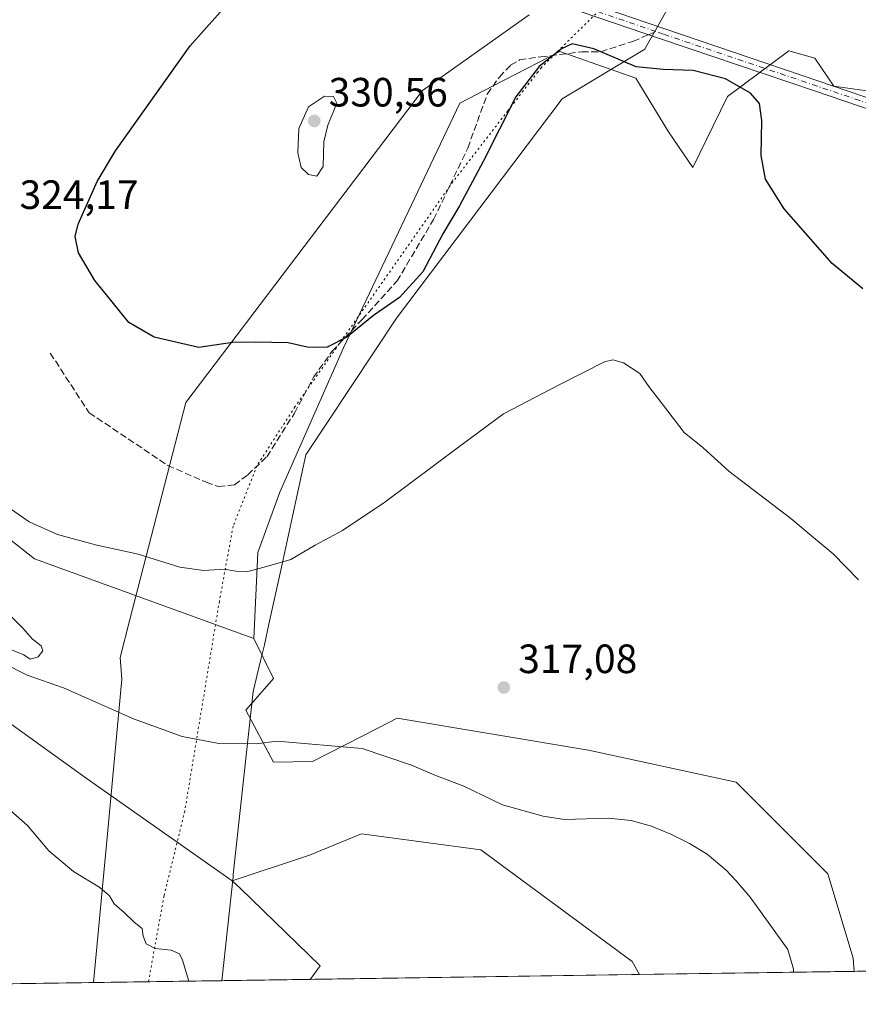
# Model space of a CAD drawing. Units: metres. Extents: x 601096 to 604565, y 4696779 to 4699142.
# Drawn here: x 601473 to 601678, y 4696779 to 4697020 of the extents above; entities that cross this region are included whole.
import ezdxf

# ---------------------------------------------------------------- set-up
doc = ezdxf.new("R2010")
doc.units = ezdxf.units.M
doc.header["$MEASUREMENT"] = 0
for name, pattern in [('DGN Style 3', [2.307223458686699, 1.648016756204785, -0.6592067024819142]), ('DGN Style 4', [2.6384748266838614, 1.318413404963828, -0.6592067024819142, 0.001648016756204785, -0.6592067024819142]), ('DGN Style 5', [1.1536117293433497, 0.4944050268614355, -0.6592067024819142])]:
    doc.linetypes.add(name, pattern=pattern)
for name, color, linetype, lineweight in [('Comarca CxS', 21, 'Continuous', 0), ('Comunidad Autónoma CxS', 142, 'Continuous', 0), ('Corriente natural lineal', 142, 'Continuous', 13), ('Cultivos herbáceos CxS', 92, 'Continuous', 0), ('Curva de nivel maestra', 30, 'Continuous', 30), ('Curva de nivel normal', 30, 'Continuous', 0), ('Matorral CxS', 135, 'Continuous', 0), ('Municipio CxS', 4, 'Continuous', 0), ('Núcleo urbano CxS', 7, 'Continuous', 0), ('Pastizal CxS', 92, 'Continuous', 0), ('Pista no pavimentada Cxs', 111, 'Continuous', 0), ('Pista no pavimentada eje', 91, 'DGN Style 4', 0), ('Provincia CxS', 1, 'Continuous', 0), ('Punto de cota en terreno', 7, 'Continuous', 0), ('Rótulo de punto de cota en terreno', 7, 'Continuous', 0), ('Senda', 7, 'DGN Style 3', 0), ('Senda no paivmentada conexión', 7, 'DGN Style 3', 0), ('Vía pecuaria CxS', 92, 'Continuous', 13), ('Vía pecuaria eje', 92, 'DGN Style 5', 0)]:
    doc.layers.add(name, color=color, linetype=linetype, lineweight=lineweight)
doc.styles.add('Style-Arial', font='txt')

# ---------------------------------------------------------------- blocks, each defined once
blk = doc.blocks.new('*U6')
at = {"layer": 'Cultivos herbáceos CxS', "color": 92, "linetype": 'Continuous', "lineweight": 0}
blk.add_polyline3d([(602662.6435000002, 4696801.320499999, 329.1309000000037), (601677.2024999997, 4696786.812899999, 317.2727000000014), (601676.9187000003, 4696790.038899999, 317.3078999999998), (601670.7351000002, 4696810.6787, 317.5424000000057), (601648.2830999997, 4696833.140900001, 317.4942000000011), (601612.1633000001, 4696840.9539, 317.1275000000023), (601565.3053000001, 4696848.767700001, 316.7676000000066), (601560.6973000001, 4696846.4177, 316.5568999999959), (601544.5475000005, 4696838.181700001, 316.108699999997), (601535.0433, 4696838.024700001, 316.2801000000036), (601528.2093000002, 4696850.720699999, 316.1487000000052), (601535.0434999998, 4696858.533500001, 316.8025999999954), (601530.1627000002, 4696868.299500001, 317.8834000000061), (601531.1640999997, 4696889.360099999, 320.5540000000037), (601536.5241, 4696904.119100001, 321.6782999999996), (601552.1904999996, 4696939.4823, 324.9318000000058), (601580.6133000003, 4696999.327299999, 325.9719999999944), (601588.8205000004, 4697003.5759, 325.4719000000041), (601605.1271000003, 4697012.016899999, 325.0941000000021), (601623.7560999999, 4697005.483899999, 324.7995999999985), (601631.7281, 4696992.3267, 323.3120000000054), (601637.6788999997, 4696983.570900001, 323.1935999999987), (601646.1561000004, 4697000.9517, 324.7167999999947), (601661.1562999999, 4697012.133300001, 325.8543000000063), (601667.5683000004, 4697010.384099999, 326.0457000000025), (601672.1980999997, 4697003.504100001, 326.7391000000061), (601695.2021000005, 4697000.258099999, 327.5918999999994)], dxfattribs=at)
blk = doc.blocks.new('*U9')
at = {"layer": 'Matorral CxS', "color": 135, "linetype": 'Continuous', "lineweight": 0}
for points in [[(601187.0969000002, 4696948.1525, 318.6987999999984), (601236.2204999998, 4696921.2163, 320.0927999999985), (601210.2414999995, 4696923.1065, 322.1741999999941), (601180.4836999997, 4696930.195699999, 324.0359000000026), (601145.0581, 4696956.6589, 325.1916000000056), (601126.7995999996, 4696966.764599999, 326.0388999999996), (601126.4847999997, 4696988.522, 320.4784999999974), (601138.4452999998, 4696983.122500001, 320.1291999999958), (601148.3651000002, 4696976.979699999, 320.4965999999986), (601156.3951000003, 4696967.5273, 321.1420000000071)], [(601430.2748999996, 4696875.4145, 315.4355000000069), (601455.5384999998, 4696858.2345, 315.540599999993), (601489.1612999998, 4696834.1185, 315.7912999999971), (601524.9121000003, 4696808.9693, 316.6410999999935), (601526.8601000002, 4696807.2205, 316.6894999999931), (601546.4637000002, 4696788.150699999, 317.3423000000039), (601543.9513999998, 4696784.851199999, 317.5957000000053), (601129.5199999996, 4696778.75, 358.9070000000065), (601127.9042999997, 4696890.4145, 337.0344999999944), (601137.7364999996, 4696890.2645, 335.2569999999978), (601167.9660999998, 4696879.8683, 331.9942000000011), (601188.2758999999, 4696872.779300001, 330.3784000000014), (601203.3909, 4696867.108100001, 329.7066999999952), (601218.5059000002, 4696867.108100001, 328.1031999999978), (601245.9018999999, 4696868.9989, 324.2844000000041), (601251.7698999997, 4696868.5253, 323.8047999999981), (601257.5768999998, 4696868.056500001, 323.2942000000039), (601275.1879000004, 4696866.635299999, 322.2084999999934), (601318.6426999997, 4696858.601100001, 320.6677999999956), (601338.0099, 4696862.3817, 319.5693000000028), (601347.4559000004, 4696870.887700001, 318.6619000000064), (601356.4307000004, 4696884.5913, 317.6239999999962), (601364.4611000001, 4696900.186100001, 316.440499999997), (601377.2143000001, 4696913.889699999, 315.1656999999978), (601382.8821, 4696910.1097, 315.9888999999966), (601403.6651, 4696896.877699999, 315.8678000000073)]]:
    blk.add_polyline3d(points, close=True, dxfattribs=at)
blk = doc.blocks.new('5PATER')
at = {"layer": 'Núcleo urbano CxS', "linetype": 'Continuous', "lineweight": 0}
h = blk.add_hatch(color=51, dxfattribs=at)
edge = h.paths.add_edge_path()
edge.add_ellipse((0, 0), major_axis=(-0.1095731443231308, -0.1110710700762829), ratio=0.9994222409660322, start_angle=0, end_angle=360)

msp = doc.modelspace()

# ---------------------------------------------------------------- linework, layer by layer
at = {"layer": 'Comarca CxS', "color": 21, "linetype": 'Continuous', "lineweight": 0, "flags": 128}
msp.add_lwpolyline([(604557.7400007822, 4696829.219983016), (601129.5200007557, 4696778.749983015), (601096.050000756, 4699091.929982989), (603948.6779782781, 4699133.940252411)], dxfattribs=at)
at = {"layer": 'Comunidad Autónoma CxS', "color": 142, "linetype": 'Continuous', "lineweight": 0, "flags": 128}
msp.add_lwpolyline([(604557.7400007822, 4696829.219983016), (601129.5200007557, 4696778.749983015), (601096.050000756, 4699091.929982989), (603948.6779782781, 4699133.940252411), (603961.8714768117, 4699134.134551293), (604151.9846808361, 4699136.934322937), (604156.3450093871, 4699136.998536911), (604323.4479226648, 4699139.459439091), (604523.1200007816, 4699142.399982992), (604528.4085575244, 4698789.038235798)], close=True, dxfattribs=at)
at = {"layer": 'Corriente natural lineal', "color": 142, "linetype": 'Continuous', "lineweight": 13}
msp.add_polyline3d([(601662.2903000005, 4696786.593400001, 317.1820000000007), (601662.3300999999, 4696787.360099999, 317.1814000000013), (601660.9301000005, 4696792.190099999, 317.1831999999995), (601651.7100999998, 4696804.960100001, 317.1131000000024), (601648.3201000001, 4696809.0001, 317.0959000000003), (601645.8201000001, 4696811.600099999, 317.0277999999962), (601641.2200999996, 4696815.4801, 316.9036000000052), (601636.8701, 4696818.1501, 316.7917000000016), (601632.3101000005, 4696820.4301, 316.7173000000039), (601627.5601000005, 4696822.3301, 316.6815000000061), (601622.5900999998, 4696823.720100001, 316.7476000000024), (601616.9700999996, 4696824.300100001, 316.6515000000072), (601606.2801000001, 4696824.0001, 316.3407000000007), (601601.0500999996, 4696824.8301, 316.2927000000054), (601591.1101000002, 4696827.610099999, 316.1888999999938), (601581.6300999997, 4696832.1801, 316.0286000000052), (601574.5301000001, 4696834.840100001, 316.2553000000044), (601568.8101000005, 4696837.3101, 316.5013999999938), (601556.7001, 4696841.360099999, 316.2715000000026), (601535.9301000005, 4696843.1501, 316.3463999999949), (601530.7301000003, 4696842.4801, 316.1836000000039), (601521.6601, 4696842.620100001, 315.4679000000033), (601512.6201, 4696844.270099999, 316.1454999999987), (601500.7301000003, 4696848.6601, 315.9667000000045), (601483.5800999999, 4696856.200099999, 315.8196999999927), (601474.6801000005, 4696859.350099999, 315.8828000000067), (601469.0900999998, 4696862.170100001, 315.8215999999957)], dxfattribs=at)
at = {"layer": 'Cultivos herbáceos CxS', "color": 92, "linetype": 'Continuous', "lineweight": 0, "extrusion": (-0.01539484636424927, -0.0002266428530608786, 0.999881466644141), "elevation": -10009.98616425101, "flags": 128}
msp.add_lwpolyline([(602202.729978586, 4696793.378438231), (601610.783497981, 4696784.664838007)], dxfattribs=at)
at = {"layer": 'Cultivos herbáceos CxS', "color": 92, "linetype": 'Continuous', "lineweight": 0, "extrusion": (0.01084694043638693, 0.0001596865654489661, 0.9999411574604631), "elevation": 7592.501863023272, "flags": 128}
msp.add_lwpolyline([(601585.8326042538, 4696784.88686299), (601505.1176537515, 4696783.698662975)], dxfattribs=at)
at = {"layer": 'Cultivos herbáceos CxS', "color": 92, "linetype": 'Continuous', "lineweight": 0}
for points in [[(601695.2021000005, 4697000.258099999, 327.5918999999994), (601672.1980999997, 4697003.504100001, 326.7391000000061), (601667.5683000004, 4697010.384099999, 326.0457000000025), (601661.1562999999, 4697012.133300001, 325.8543000000063), (601646.1561000004, 4697000.9517, 324.7167999999947), (601637.6788999997, 4696983.570900001, 323.1935999999987), (601631.7281, 4696992.3267, 323.3120000000054), (601623.7560999999, 4697005.483899999, 324.7995999999985), (601605.1271000003, 4697012.016899999, 325.0941000000021), (601588.8205000004, 4697003.5759, 325.4719000000041), (601580.6133000003, 4696999.327299999, 325.9719999999944), (601552.1904999996, 4696939.4823, 324.9318000000058), (601536.5241, 4696904.119100001, 321.6782999999996), (601531.1640999997, 4696889.360099999, 320.5540000000037), (601530.1627000002, 4696868.299500001, 317.8834000000061)], [(601530.1627000002, 4696868.299500001, 317.8834000000061), (601535.0434999998, 4696858.533500001, 316.8025999999954), (601528.2093000002, 4696850.720699999, 316.1487000000052), (601535.0433, 4696838.024700001, 316.2801000000036), (601544.5475000005, 4696838.181700001, 316.108699999997), (601560.6973000001, 4696846.4177, 316.5568999999959), (601565.3053000001, 4696848.767700001, 316.7676000000066), (601612.1633000001, 4696840.9539, 317.1275000000023), (601648.2830999997, 4696833.140900001, 317.4942000000011), (601670.7351000002, 4696810.6787, 317.5424000000057), (601676.9187000003, 4696790.038899999, 317.3078999999998), (601677.2024999997, 4696786.812999999, 317.2727000000014)], [(601624.6613999996, 4696786.0395, 316.7200000000012), (601622.8214999996, 4696789.256300001, 316.7406999999948), (601585.8051000005, 4696816.5395, 316.6643999999943), (601556.5191000003, 4696820.445900001, 316.4401000000071), (601551.2062999997, 4696818.2763, 316.6113999999943), (601543.8501000004, 4696815.272100001, 316.6172999999981), (601524.9121000003, 4696808.9693, 316.6410999999935)], [(601524.9121000003, 4696808.9693, 316.6410999999935), (601526.8601000002, 4696807.2205, 316.6894999999931), (601546.4637000002, 4696788.150699999, 317.3423000000039), (601543.9515000005, 4696784.851299999, 317.5957000000053)]]:
    msp.add_polyline3d(points, dxfattribs=at)
msp.add_polyline3d([(601624.6615000004, 4696786.0394, 316.7200000000012), (601543.9513999998, 4696784.851199999, 317.5957000000053), (601546.4637000002, 4696788.150699999, 317.3423000000039), (601526.8601000002, 4696807.2205, 316.6894999999931), (601524.9121000003, 4696808.9693, 316.6410999999935), (601543.8501000004, 4696815.272100001, 316.6172999999981), (601551.2062999997, 4696818.2763, 316.6113999999943), (601556.5191000003, 4696820.445900001, 316.4401000000071), (601585.8051000005, 4696816.5395, 316.6643999999943), (601622.8214999996, 4696789.256300001, 316.7406999999948)], close=True, dxfattribs=at)
at = {"layer": 'Curva de nivel maestra', "color": 30, "linetype": 'Continuous', "lineweight": 30, "elevation": 325.0000000000001, "flags": 128}
msp.add_lwpolyline([(601679.29, 4696953.9001), (601671.7800000003, 4696960.130100001), (601660.04, 4696973.5001), (601655.5099999999, 4696980.770099999), (601654.4400000004, 4696986.5001), (601654.54, 4696995.120100001), (601654.0199999996, 4696999.2301), (601651.7999999998, 4697001.770099999), (601645.6900000004, 4697005.3301), (601637.7300000006, 4697007.380100001), (601630.4400000004, 4697007.5801), (601623.7999999998, 4697008.220100001), (601613.4199999999, 4697012.630100001), (601608.1399999997, 4697013.9001), (601605.5300000003, 4697012.6501), (601600.0300000003, 4697008.3301), (601594.3499999996, 4697000.870100001), (601586.3300000001, 4696985.050100001), (601580.5599999996, 4696974.2301), (601576.4600000001, 4696967.4001), (601571.54, 4696958.090100001), (601565.8799999999, 4696951.7601), (601559.5300000003, 4696947.380100001), (601552.9800000006, 4696942.100099999), (601548.1799999997, 4696939.600099999), (601545.79, 4696939.5001), (601543.2699999996, 4696939.640100001), (601538.6100000005, 4696940.6601), (601530.6299999999, 4696940.850099999), (601524.9600000001, 4696940.770099999), (601516.7599999999, 4696939.520099999), (601505.7800000003, 4696942.040100001), (601499.6299999999, 4696945.640100001), (601495.5499999998, 4696950.710100001), (601491.25, 4696955.970100001), (601487.2999999998, 4696962.710100001), (601486.4800000006, 4696966.710100001), (601487.1799999997, 4696969.710100001), (601491.8700000001, 4696980.1601), (601496.3099999996, 4696987.710100001), (601514.5899999999, 4697013.380100001), (601524.6600000003, 4697024.710100001)], dxfattribs=at)
at = {"layer": 'Curva de nivel normal', "color": 30, "linetype": 'Continuous', "lineweight": 0, "flags": 128}
for points, elevation in [([(601547.5099999999, 4697001.100099999), (601543.5599999996, 4696998.450099999), (601541.2100000001, 4696993.1801), (601540.9800000006, 4696987.200099999), (601541.8200000003, 4696983.620100001), (601543.6200000001, 4696981.870100001), (601545.6299999999, 4696981.4801), (601547.2000000002, 4696983.880100001), (601547.2999999998, 4696989.920100001), (601548.3300000001, 4696993.960100001), (601550.4900000002, 4696999.380100001), (601549.7400000002, 4697000.940099999), (601547.5099999999, 4697001.100099999)], 330), ([(601678.2800000003, 4696882.640100001), (601672.04, 4696889.020099999), (601667.2000000002, 4696893.0601), (601661.6399999997, 4696897.690099999), (601646.5, 4696909.2401), (601640.1200000001, 4696915.0801), (601635.5199999996, 4696918.7501), (601630.5, 4696925.340100001), (601626.9100000003, 4696930.020099999), (601624.7100000001, 4696933.1501), (601620.7199999997, 4696935.8201), (601618.0800000001, 4696936.550100001), (601616.0700000003, 4696936.040100001), (601604.9500000002, 4696930.4101), (601591.29, 4696923.270099999), (601580.6299999999, 4696915.4001), (601562.2999999998, 4696901.6501), (601551.8700000001, 4696894.7601), (601545.25, 4696891.1801), (601539.2599999999, 4696887.600099999), (601532.7300000006, 4696885.770099999), (601528.7599999999, 4696884.7301), (601525.8099999996, 4696884.790100001), (601522.9600000001, 4696885.270099999), (601517.9199999999, 4696884.960100001), (601512.1100000005, 4696885.770099999), (601501.8700000001, 4696888.960100001), (601491.4400000004, 4696891.2401), (601482.1500000004, 4696893.770099999), (601475.2300000006, 4696896.860099999), (601469.2699999996, 4696901.0001)], 320), ([(601470.3300000001, 4696865.7401), (601473.8799999999, 4696864.290100001), (601475.4299999997, 4696863.220100001), (601477.4000000004, 4696863.790100001), (601478.5199999996, 4696865.2501), (601478.0999999996, 4696866.470100001), (601475.9400000004, 4696868.2401), (601473.7400000002, 4696870.780099999), (601469.54, 4696874.890100001)], 315), ([(601470.6600000003, 4696826.200099999), (601474.7599999999, 4696822.520099999), (601480.0199999996, 4696816.3201), (601486.04, 4696811.290100001), (601492.5300000003, 4696807.360099999), (601494.8499999996, 4696805.290100001), (601496.0099999999, 4696803.3201), (601498.4299999997, 4696801.2501), (601500.8600000005, 4696798.870100001), (601502.8200000003, 4696797.270099999), (601503.0800000001, 4696795.390100001), (601503.8200000003, 4696793.520099999), (601506.0800000001, 4696792.440099999), (601509.9800000006, 4696792.030099999), (601511.9900000002, 4696791.0801), (601512.7699999996, 4696789.520099999), (601514.2618000006, 4696784.414200001)], 320)]:
    msp.add_lwpolyline(points, dxfattribs=dict(at, elevation=elevation))
at = {"layer": 'Matorral CxS', "color": 135, "linetype": 'Continuous', "lineweight": 0, "extrusion": (0.09916893072713134, 0.001459951215258828, 0.9950695411481986), "elevation": 66827.57699458291, "flags": 128}
msp.add_lwpolyline([(4687421.072408874, -667278.7495228099), (4687421.072408875, -666862.2196312426)], dxfattribs=at)
at = {"layer": 'Matorral CxS', "color": 135, "linetype": 'Continuous', "lineweight": 0}
for points in [[(601286.6447000002, 4697035.221100001, 314.2449999999953), (601255.9424999999, 4697012.538899999, 313.7845999999991), (601248.0295000002, 4697001.551100001, 313.3754000000045), (601253.5802999996, 4696993.6361, 313.0994000000064), (601282.3932999996, 4696990.3279, 313.670499999993), (601304.1211000001, 4696987.0207, 313.9443000000028), (601331.9890999999, 4696977.0965, 314.843399999998), (601332.5384999998, 4696984.788899999, 315.3052000000025), (601332.9341000002, 4696990.327299999, 316.3350999999966), (601345.6870999997, 4696981.8213, 316.4642000000022), (601363.6360999999, 4696979.459100001, 317.8441000000021), (601383.4748999998, 4696970.951900001, 316.860400000005), (601425.7094999999, 4696938.614900001, 316.3081999999995), (601456.6870999997, 4696903.3759, 317.5748000000021), (601476.4709000001, 4696887.831900001, 318.1304999999993), (601530.1627000002, 4696868.299500001, 317.8834000000061)], [(601695.2021000005, 4697000.258099999, 327.5918999999994), (601672.1980999997, 4697003.504100001, 326.7391000000061), (601667.5683000004, 4697010.384099999, 326.0457000000025), (601661.1562999999, 4697012.133300001, 325.8543000000063), (601646.1561000004, 4697000.9517, 324.7167999999947), (601637.6788999997, 4696983.570900001, 323.1935999999987), (601631.7281, 4696992.3267, 323.3120000000054), (601623.7560999999, 4697005.483899999, 324.7995999999985), (601605.1271000003, 4697012.016899999, 325.0941000000021), (601588.8205000004, 4697003.5759, 325.4719000000041), (601580.6133000003, 4696999.327299999, 325.9719999999944), (601552.1904999996, 4696939.4823, 324.9318000000058), (601536.5241, 4696904.119100001, 321.6782999999996), (601531.1640999997, 4696889.360099999, 320.5540000000037), (601530.1627000002, 4696868.299500001, 317.8834000000061), (601476.4709000001, 4696887.831900001, 318.1304999999993), (601456.6870999997, 4696903.3759, 317.5748000000021)], [(601695.2021000005, 4697000.258099999, 327.5918999999994), (601672.1980999997, 4697003.504100001, 326.7391000000061), (601667.5683000004, 4697010.384099999, 326.0457000000025), (601661.1562999999, 4697012.133300001, 325.8543000000063), (601646.1561000004, 4697000.9517, 324.7167999999947), (601637.6788999997, 4696983.570900001, 323.1935999999987), (601631.7281, 4696992.3267, 323.3120000000054), (601623.7560999999, 4697005.483899999, 324.7995999999985), (601605.1271000003, 4697012.016899999, 325.0941000000021), (601588.8205000004, 4697003.5759, 325.4719000000041), (601580.6133000003, 4696999.327299999, 325.9719999999944), (601552.1904999996, 4696939.4823, 324.9318000000058), (601536.5241, 4696904.119100001, 321.6782999999996), (601531.1640999997, 4696889.360099999, 320.5540000000037), (601530.1627000002, 4696868.299500001, 317.8834000000061)], [(601377.2143000001, 4696913.889699999, 315.1656999999978), (601382.8821, 4696910.1097, 315.9888999999966), (601403.6651, 4696896.877699999, 315.8678000000073), (601430.2748999996, 4696875.4145, 315.4355000000069), (601455.5384999998, 4696858.2345, 315.540599999993), (601489.1612999998, 4696834.1185, 315.7912999999971), (601524.9121000003, 4696808.9693, 316.6410999999935)], [(601524.9121000003, 4696808.9693, 316.6410999999935), (601526.8601000002, 4696807.2205, 316.6894999999931), (601546.4637000002, 4696788.150699999, 317.3423000000039), (601543.9515000005, 4696784.851299999, 317.5957000000053)]]:
    msp.add_polyline3d(points, dxfattribs=at)
at = {"layer": 'Municipio CxS', "color": 4, "linetype": 'Continuous', "lineweight": 0, "flags": 128}
msp.add_lwpolyline([(604557.7400007822, 4696829.219983016), (601129.5200007557, 4696778.749983015), (601096.050000756, 4699091.929982989), (603948.6779782781, 4699133.940252411)], dxfattribs=at)
at = {"layer": 'Pastizal CxS', "color": 92, "linetype": 'Continuous', "lineweight": 0, "extrusion": (-0.01227427667870665, -0.0001807117779812782, 0.9999246518989657), "elevation": -7916.575972212416, "flags": 128}
msp.add_lwpolyline([(601620.859092085, 4696785.239472345), (601583.2275560064, 4696784.685472336)], dxfattribs=at)
at = {"layer": 'Pastizal CxS', "color": 92, "linetype": 'Continuous', "lineweight": 0, "extrusion": (-0.006080797480413982, -8.95056458306314e-05, 0.9999815077743895), "elevation": -3761.799321080286, "flags": 128}
msp.add_lwpolyline([(601668.0078305206, 4696786.495011312), (601653.0952546943, 4696786.275511311)], dxfattribs=at)
at = {"layer": 'Pastizal CxS', "color": 92, "linetype": 'Continuous', "lineweight": 0}
for points in [[(601286.6447000002, 4697035.221100001, 314.2449999999953), (601255.9424999999, 4697012.538899999, 313.7845999999991), (601248.0295000002, 4697001.551100001, 313.3754000000045), (601253.5802999996, 4696993.6361, 313.0994000000064), (601282.3932999996, 4696990.3279, 313.670499999993), (601304.1211000001, 4696987.0207, 313.9443000000028), (601331.9890999999, 4696977.0965, 314.843399999998), (601332.5384999998, 4696984.788899999, 315.3052000000025), (601332.9341000002, 4696990.327299999, 316.3350999999966), (601345.6870999997, 4696981.8213, 316.4642000000022), (601363.6360999999, 4696979.459100001, 317.8441000000021), (601383.4748999998, 4696970.951900001, 316.860400000005), (601425.7094999999, 4696938.614900001, 316.3081999999995), (601456.6870999997, 4696903.3759, 317.5748000000021), (601476.4709000001, 4696887.831900001, 318.1304999999993), (601530.1627000002, 4696868.299500001, 317.8834000000061)], [(601377.2143000001, 4696913.889699999, 315.1656999999978), (601382.8821, 4696910.1097, 315.9888999999966), (601403.6651, 4696896.877699999, 315.8678000000073), (601430.2748999996, 4696875.4145, 315.4355000000069), (601455.5384999998, 4696858.2345, 315.540599999993), (601489.1612999998, 4696834.1185, 315.7912999999971), (601524.9121000003, 4696808.9693, 316.6410999999935)], [(601456.6870999997, 4696903.3759, 317.5748000000021), (601476.4709000001, 4696887.831900001, 318.1304999999993), (601530.1627000002, 4696868.299500001, 317.8834000000061), (601535.0434999998, 4696858.533500001, 316.8025999999954), (601528.2093000002, 4696850.720699999, 316.1487000000052), (601535.0433, 4696838.024700001, 316.2801000000036), (601544.5475000005, 4696838.181700001, 316.108699999997), (601560.6973000001, 4696846.4177, 316.5568999999959), (601565.3053000001, 4696848.767700001, 316.7676000000066), (601612.1633000001, 4696840.9539, 317.1275000000023), (601648.2830999997, 4696833.140900001, 317.4942000000011), (601670.7351000002, 4696810.6787, 317.5424000000057), (601676.9187000003, 4696790.038899999, 317.3078999999998), (601677.2024999997, 4696786.812899999, 317.2727000000014), (601624.6615000004, 4696786.0394, 316.7200000000012), (601622.8214999996, 4696789.256300001, 316.7406999999948), (601585.8051000005, 4696816.5395, 316.6643999999943), (601556.5191000003, 4696820.445900001, 316.4401000000071), (601551.2062999997, 4696818.2763, 316.6113999999943), (601543.8501000004, 4696815.272100001, 316.6172999999981), (601524.9121000003, 4696808.9693, 316.6410999999935), (601489.1612999998, 4696834.1185, 315.7912999999971), (601455.5384999998, 4696858.2345, 315.540599999993)], [(601530.1627000002, 4696868.299500001, 317.8834000000061), (601535.0434999998, 4696858.533500001, 316.8025999999954), (601528.2093000002, 4696850.720699999, 316.1487000000052), (601535.0433, 4696838.024700001, 316.2801000000036), (601544.5475000005, 4696838.181700001, 316.108699999997), (601560.6973000001, 4696846.4177, 316.5568999999959), (601565.3053000001, 4696848.767700001, 316.7676000000066), (601612.1633000001, 4696840.9539, 317.1275000000023), (601648.2830999997, 4696833.140900001, 317.4942000000011), (601670.7351000002, 4696810.6787, 317.5424000000057), (601676.9187000003, 4696790.038899999, 317.3078999999998), (601677.2024999997, 4696786.812999999, 317.2727000000014)], [(601624.6613999996, 4696786.0395, 316.7200000000012), (601622.8214999996, 4696789.256300001, 316.7406999999948), (601585.8051000005, 4696816.5395, 316.6643999999943), (601556.5191000003, 4696820.445900001, 316.4401000000071), (601551.2062999997, 4696818.2763, 316.6113999999943), (601543.8501000004, 4696815.272100001, 316.6172999999981), (601524.9121000003, 4696808.9693, 316.6410999999935)]]:
    msp.add_polyline3d(points, dxfattribs=at)
at = {"layer": 'Pista no pavimentada Cxs', "color": 111, "linetype": 'Continuous', "lineweight": 0}
for points in [[(601384.9044000005, 4697058.9166, 317.6410999999935), (601389.1001000004, 4697057.0601, 317.6837999999989), (601408.3334999997, 4697048.8915, 317.3573999999935), (601418.3346999995, 4697044.076099999, 317.5779000000039), (601425.1750999996, 4697041.420100001, 318.0298999999941), (601432.9401000004, 4697038.590100001, 318.4949999999953), (601437.9501, 4697037.450099999, 318.7311999999947), (601449.0401, 4697036.4801, 319.4036000000052), (601453.8701, 4697036.300100001, 319.5326999999961), (601461.2801000001, 4697036.620100001, 319.718200000003), (601492.9600999998, 4697039.5701, 320.9223000000056), (601507.8501000004, 4697040.8301, 321.4919999999984), (601533.9901000002, 4697042.800100001, 322.7627999999968), (601541.2600999996, 4697042.720100001, 323.0317000000068), (601546.4200999998, 4697042.360099999, 323.2495999999956), (601553.5301000001, 4697041.280099999, 323.4894000000059), (601566.8501000004, 4697038.270099999, 324.0289000000048), (601591.7401000002, 4697030.920100001, 324.8993000000046), (601630.8400999998, 4697017.5101, 325.8407000000007), (601668.5500999996, 4697004.770099999, 326.7203000000009), (601689.3800999997, 4696997.670100001, 327.773000000001)], [(601591.7401000002, 4697030.920100001, 324.8993000000046), (601630.8400999998, 4697017.5101, 325.8407000000007), (601668.5500999996, 4697004.770099999, 326.7203000000009), (601689.3800999997, 4696997.670100001, 327.773000000001)], [(601688.5500999996, 4696995.1801, 327.7465999999986), (601667.7001, 4697002.280099999, 326.8969999999972), (601629.9901000002, 4697015.020099999, 325.8099999999977), (601590.9401000004, 4697028.420100001, 324.9456000000064)], [(601688.5500999996, 4696995.1801, 327.7465999999986), (601667.7001, 4697002.280099999, 326.8969999999972), (601629.9901000002, 4697015.020099999, 325.8099999999977), (601590.9401000004, 4697028.420100001, 324.9456000000064)]]:
    msp.add_polyline3d(points, dxfattribs=at)
at = {"layer": 'Pista no pavimentada eje', "color": 91, "linetype": 'DGN Style 4', "lineweight": 0, "extrusion": (-0.01560706788076679, 0.005354606398710614, 0.999863864544809), "elevation": 16086.77942274066, "flags": 128}
msp.add_lwpolyline([(601560.4177614617, 4696998.08172818), (601534.3628409905, 4697007.019656313)], dxfattribs=at)
at = {"layer": 'Pista no pavimentada eje', "color": 91, "linetype": 'DGN Style 4', "lineweight": 0}
msp.add_polyline3d([(602021.5401, 4696907.975099999, 331.5096000000049), (601969.5701000001, 4696913.6851, 334.7692999999999), (601954.6350999996, 4696915.015100001, 335.6331999999966), (601942.0151000004, 4696916.460100001, 336.2185000000027), (601936.3400999998, 4696917.220100001, 336.3932999999961), (601930.6401000004, 4696917.9801, 336.5725999999996), (601921.6551000001, 4696919.370100001, 336.8352000000014), (601906.5850999998, 4696922.8101, 336.8028000000049), (601898.2301000003, 4696925.300100001, 336.7179000000033), (601886.0850999998, 4696929.5601, 336.2587000000058), (601873.9751000004, 4696933.8101, 335.7255000000005), (601855.1201, 4696940.360099999, 334.9612999999954), (601841.5800999999, 4696945.005100001, 334.3456000000006), (601835.2451, 4696947.1851, 334.1818000000058), (601820.1151000002, 4696952.165100001, 333.6055000000051), (601804.9801000003, 4696957.1501, 333.0166000000027), (601757.9151, 4696973.610099999, 331.0028000000021), (601688.9650999998, 4696996.425100001, 327.7698999999994), (601678.5401, 4696999.975099999, 327.273199999996), (601668.1250999998, 4697003.5251, 326.821299999996), (601630.4151, 4697016.265100001, 325.8267000000051), (601628.6118999999, 4697016.8839, 325.8056999999972)], dxfattribs=at)
at = {"layer": 'Provincia CxS', "color": 1, "linetype": 'Continuous', "lineweight": 0, "flags": 128}
msp.add_lwpolyline([(604557.7400007822, 4696829.219983016), (601129.5200007557, 4696778.749983015), (601096.050000756, 4699091.929982989), (603948.6779782781, 4699133.940252411), (603961.8714768117, 4699134.134551293), (604151.9846808361, 4699136.934322937), (604156.3450093871, 4699136.998536911), (604323.4479226648, 4699139.459439091), (604523.1200007816, 4699142.399982992), (604528.4085575244, 4698789.038235798)], close=True, dxfattribs=at)
at = {"layer": 'Senda', "color": 7, "linetype": 'DGN Style 3', "lineweight": 0}
msp.add_polyline3d([(601480.3470999999, 4696938.176300001, 323.6058000000049), (601489.8721000003, 4696923.5713, 323.1542000000045), (601509.1338999998, 4696910.659499999, 322.338699999993), (601518.5528999995, 4696906.532099999, 321.9772999999986), (601521.5163000004, 4696905.4737, 321.8821999999927), (601525.4321, 4696905.897100001, 321.8469999999944), (601528.7131000003, 4696908.3311, 322.0031000000017), (601533.3696999997, 4696912.7761, 322.3429999999935), (601540.1431, 4696923.465299999, 322.9744000000064), (601544.7997000003, 4696932.249500001, 323.8726000000024), (601549.3504999997, 4696938.599500001, 324.7027999999991), (601556.6530999999, 4696946.3255, 325.0001000000047), (601565.2254999997, 4696955.744700001, 325.2985999999946), (601574.2215, 4696970.878900001, 325.3684999999969), (601582.5822999999, 4696988.3413, 325.4275000000052), (601587.3447000004, 4697001.570499999, 325.4073000000063), (601590.3081, 4697005.698100001, 325.3309000000008), (601593.0598999998, 4697008.6613, 325.2694999999949), (601595.2823000001, 4697009.931299999, 325.1970000000001), (601600.4681000002, 4697010.672300001, 325.0276000000013), (601610.5223000003, 4697011.942299999, 324.9496999999974), (601615.1791000003, 4697011.942299999, 325.0488000000041), (601623.0107000005, 4697014.4823, 325.6129999999976), (601626.8101000005, 4697016.111300001, 325.7627999999968)], dxfattribs=at)
at = {"layer": 'Senda no paivmentada conexión', "color": 7, "linetype": 'DGN Style 3', "lineweight": 0, "extrusion": (-0.02010689504837598, -0.008621704463950544, 0.9997606608502106), "elevation": -52267.44707080437, "flags": 128}
msp.add_lwpolyline([(-4079795.83875999, 2403424.494877602), (-4079795.83875999, 2403426.455804528)], dxfattribs=at)
at = {"layer": 'Vía pecuaria CxS', "color": 92, "linetype": 'Continuous', "lineweight": 13, "extrusion": (0.08966351555645725, 0.00131996133231106, 0.9959712403880637), "elevation": 60452.02943517623, "flags": 128}
msp.add_lwpolyline([(4687421.464931412, -667862.0711511187), (4687421.464931413, -667830.5098928129)], dxfattribs=at)
at = {"layer": 'Vía pecuaria CxS', "color": 92, "linetype": 'Continuous', "lineweight": 13}
for points in [[(601683.9145999998, 4697149.981100001, 326.7986999999994), (601675.5062999995, 4697120.728599999, 326.2440000000061), (601664.1189000001, 4697082.916200001, 325.1661000000022), (601663.8212000001, 4697081.927999999, 325.1385000000009), (601663.4408999998, 4697080.665200001, 325.1122000000032), (601661.3512000004, 4697076.9531, 325.0562000000064), (601660.3278000001, 4697075.135299999, 325.1442999999999), (601648.4516000003, 4697054.0417, 327.3766000000033), (601631.3722000001, 4697022.237299999, 326.1233999999968), (601630.9881999996, 4697021.522299999, 326.0776000000042), (601626.4212999997, 4697013.434900001, 325.6953000000067), (601625.9302000003, 4697012.572000001, 325.655899999998), (601605.6509999996, 4697000.3709, 324.6423000000068), (601565.1623999998, 4696946.727, 325.1834999999992), (601542.9600999998, 4696913.260600001, 322.7323000000033), (601537.6135999998, 4696888.820499999, 320.5437999999995), (601537.1107999999, 4696886.522, 320.1956999999966), (601533.9006000003, 4696871.841200001, 318.2719999999972), (601532.7905000001, 4696866.771299999, 317.960500000001), (601531.8274999997, 4696862.807399999, 317.7480000000069), (601530.0143999998, 4696855.3475, 316.6401000000042), (601525.1558999997, 4696810.4911, 317.1018999999943), (601525.1019000001, 4696809.994100001, 317.0905000000057), (601522.3443, 4696784.533199999, 319.1331000000064)], [(601630.9881999996, 4697021.522299999, 326.0776000000042), (601626.4212999997, 4697013.434900001, 325.6953000000067), (601625.9302000003, 4697012.572000001, 325.655899999998), (601605.6509999996, 4697000.3709, 324.6423000000068), (601565.1623999998, 4696946.727, 325.1834999999992), (601542.9600999998, 4696913.260600001, 322.7323000000033), (601537.6135999998, 4696888.820499999, 320.5437999999995), (601537.1107999999, 4696886.522, 320.1956999999966), (601533.9006000003, 4696871.841200001, 318.2719999999972), (601532.7905000001, 4696866.771299999, 317.960500000001), (601531.8274999997, 4696862.807399999, 317.7480000000069), (601530.0143999998, 4696855.3475, 316.6401000000042), (601525.1558999997, 4696810.4911, 317.1018999999943), (601525.1019000001, 4696809.994100001, 317.0905000000057), (601522.3443, 4696784.533199999, 319.1331000000064), (601490.9135999996, 4696784.070499999, 321.9633000000031), (601494.3420000002, 4696820.501300001, 316.4336999999941), (601497.9074999997, 4696858.3838, 315.8846000000049), (601497.4704999998, 4696863.6547, 315.9673999999941), (601499.8696, 4696872.956599999, 317.0111000000034), (601513.5672000004, 4696926.0678, 323.7402000000002), (601571.5330999997, 4697002.473200001, 326.6573000000063), (601597.5932999998, 4697020.9737, 325.2624000000069)], [(601490.9135999996, 4696784.070499999, 321.9633000000031), (601494.3420000002, 4696820.501300001, 316.4336999999941), (601497.9074999997, 4696858.3838, 315.8846000000049), (601497.4704999998, 4696863.6547, 315.9673999999941), (601499.8696, 4696872.956599999, 317.0111000000034), (601513.5672000004, 4696926.0678, 323.7402000000002), (601571.5330999997, 4697002.473200001, 326.6573000000063), (601597.5932999998, 4697020.9737, 325.2624000000069)]]:
    msp.add_polyline3d(points, dxfattribs=at)
at = {"layer": 'Vía pecuaria eje', "color": 92, "linetype": 'DGN Style 5', "lineweight": 0}
msp.add_polyline3d([(601624.6189000001, 4697031.785599999, 326.3279999999941), (601600.6005999995, 4697008.088400001, 324.8932000000059), (601599.7355000004, 4697006.9703, 324.8763999999938), (601592.3958999999, 4696997.4834, 324.9073999999964), (601578.9078000003, 4696980.0496, 325.4103000000032), (601540.2662000004, 4696925.009500001, 323.1116999999941), (601530.9568999996, 4696910.574999999, 322.1839000000036), (601525.1295999996, 4696895.763, 321.161500000002), (601521.7544999998, 4696877.393100001, 318.8277999999991), (601513.2850000003, 4696826.050000001, 315.8521000000038), (601508.2065000003, 4696805.2722, 318.347299999994), (601504.4916000003, 4696784.6446, 320.7072000000044), (601504.4493000006, 4696784.2698, 320.7228999999934)], dxfattribs=at)

# ---------------------------------------------------------------- block references
at = {"layer": 'Cultivos herbáceos CxS', "color": 92, "linetype": 'Continuous', "lineweight": 0}
msp.add_blockref('*U6', (0, 0), dxfattribs=at)
at = {"layer": 'Matorral CxS', "color": 135, "linetype": 'Continuous', "lineweight": 0}
msp.add_blockref('*U9', (0, 0), dxfattribs=at)
at = {"layer": 'Punto de cota en terreno', "color": 7, "linetype": 'Continuous', "lineweight": 0, "xscale": 10, "yscale": 10, "zscale": 10}
for p in [(601545, 4696995, 330.5599999999977), (601591.4000000004, 4696856.300000001, 317.0800000000018)]:
    msp.add_blockref('5PATER', p, dxfattribs=at)

# ---------------------------------------------------------------- texts
at = {"layer": 'Rótulo de punto de cota en terreno', "color": 7, "linetype": 'Continuous', "lineweight": 0, "style": 'Style-Arial'}
for s, p in [('330,56', (601548.5278000003, 4696998.527799999)), ('324,17', (601472.8378, 4696973.447799999)), ('317,08', (601594.9277999997, 4696859.8278))]:
    msp.add_text(s, height=7.000000000000002, dxfattribs=at).set_placement(p)

doc.saveas('drawing.dxf')
